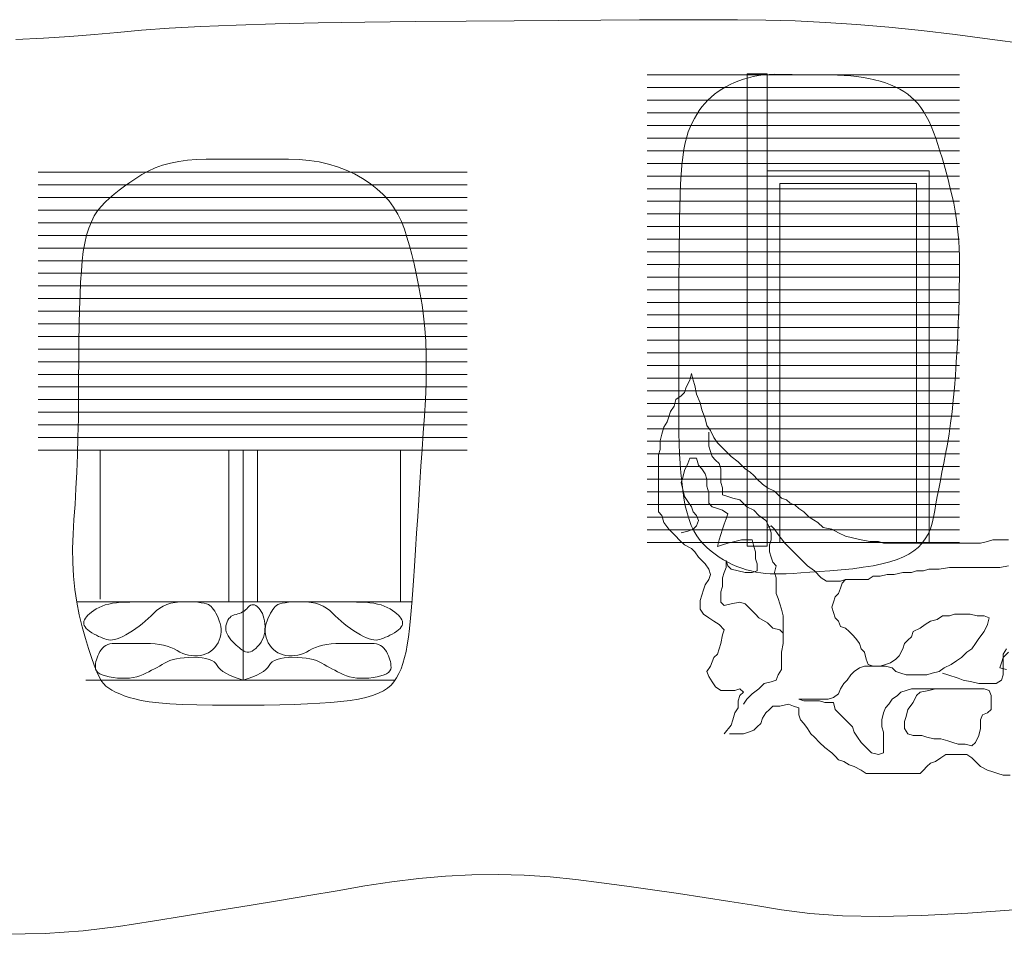
# Model space of a CAD drawing. Units: millimetres. Extents: x -95688 to 100312, y 6950 to 128292.
# Drawn here: x -57637 to -53738, y 107134 to 110754 of the extents above; entities that cross this region are included whole.
import ezdxf

# ---------------------------------------------------------------- set-up
doc = ezdxf.new("R2010")
doc.units = ezdxf.units.MM
doc.header["$LTSCALE"] = 1016
doc.layers.add('0.03 Line Weight', color=7, linetype='Continuous', lineweight=5)

# ---------------------------------------------------------------- blocks, each defined once
blk = doc.blocks.new('*U14')
at = {"layer": '0.03 Line Weight', "color": 7, "linetype": 'Continuous', "lineweight": 5}
for p, q in [((-75515.543, 55835), (-76751.949, 55835)), ((-75515.543, 55785), (-76751.949, 55785)), ((-75515.543, 55735), (-76751.949, 55735)), ((-75515.543, 55685), (-76751.949, 55685)), ((-75515.543, 55635), (-76751.949, 55635)), ((-75515.543, 55585), (-76751.949, 55585)), ((-75515.543, 55535), (-76751.949, 55535)), ((-75515.543, 55485), (-76751.949, 55485)), ((-79163.876, 55450), (-77464.401, 55450)), ((-75515.543, 55435), (-76751.949, 55435)), ((-79163.876, 55400), (-77464.401, 55400)), ((-75515.543, 55385), (-76751.949, 55385)), ((-79163.876, 55350), (-77464.401, 55350)), ((-75515.543, 55335), (-76751.949, 55335)), ((-79163.876, 55300), (-77464.401, 55300)), ((-75515.543, 55285), (-76751.949, 55285)), ((-79163.876, 55250), (-77464.401, 55250)), ((-75515.543, 55235), (-76751.949, 55235)), ((-79163.876, 55200), (-77464.401, 55200)), ((-75515.543, 55185), (-76751.949, 55185)), ((-79163.876, 55150), (-77464.401, 55150)), ((-75515.543, 55135), (-76751.949, 55135)), ((-79163.876, 55100), (-77464.401, 55100)), ((-75515.543, 55085), (-76751.949, 55085)), ((-79163.876, 55050), (-77464.401, 55050)), ((-75515.543, 55035), (-76751.949, 55035)), ((-79163.876, 55000), (-77464.401, 55000)), ((-75515.543, 54985), (-76751.949, 54985)), ((-79163.876, 54950), (-77464.401, 54950)), ((-75515.543, 54935), (-76751.949, 54935)), ((-79163.876, 54900), (-77464.401, 54900)), ((-75515.543, 54885), (-76751.949, 54885)), ((-79163.876, 54850), (-77464.401, 54850)), ((-75515.543, 54835), (-76751.949, 54835)), ((-79163.876, 54800), (-77464.401, 54800)), ((-75515.543, 54785), (-76751.949, 54785)), ((-79163.876, 54750), (-77464.401, 54750)), ((-79163.876, 54700), (-77464.401, 54700)), ((-75515.543, 54735), (-76751.949, 54735)), ((-75515.543, 54685), (-76751.949, 54685)), ((-79163.876, 54650), (-77464.401, 54650)), ((-75515.543, 54635), (-76751.949, 54635)), ((-79163.876, 54600), (-77464.401, 54600)), ((-75515.543, 54585), (-76751.949, 54585)), ((-79163.876, 54550), (-77464.401, 54550)), ((-75515.543, 54535), (-76751.949, 54535)), ((-79163.876, 54500), (-77464.401, 54500)), ((-75515.543, 54485), (-76751.949, 54485)), ((-79163.876, 54450), (-77464.401, 54450)), ((-75515.543, 54435), (-76751.949, 54435)), ((-79163.876, 54400), (-77464.401, 54400)), ((-79163.876, 54350), (-77464.401, 54350)), ((-78918.398, 54350), (-78918.398, 53760)), ((-78408.555, 53750), (-78408.555, 54350)), ((-78351.904, 54350), (-78351.904, 53440)), ((-78295.257, 53750), (-78295.257, 54350)), ((-77728.767, 53750), (-77728.767, 54350)), ((-75515.543, 54385), (-76751.949, 54385)), ((-75515.543, 54335), (-76751.949, 54335)), ((-75515.543, 54285), (-76751.949, 54285)), ((-75515.543, 54235), (-76751.949, 54235)), ((-75515.543, 54185), (-76751.949, 54185)), ((-75515.543, 54135), (-76751.949, 54135)), ((-75515.543, 54085), (-76751.949, 54085)), ((-75515.543, 54035), (-76751.949, 54035)), ((-75515.543, 53985), (-76751.949, 53985)), ((-79010.926, 53750), (-77681.557, 53750)), ((-78975.047, 53440), (-77750.469, 53440))]:
    blk.add_line(p, q, dxfattribs=at)
for points in [[(-79252.5, 55975.46), (-79142.032, 55980.971), (-79038.125, 55987.505), (-78940.782, 55995.061), (-78850, 56003.64), (-78755, 56012.269), (-78645, 56019.979), (-78520, 56026.769), (-78380, 56032.639), (-78225, 56037.587), (-78055, 56041.617), (-77870, 56044.726), (-77670, 56046.916), (-77468.516, 56048.536), (-77279.063, 56049.941), (-77101.641, 56051.129), (-76936.25, 56052.103), (-76782.891, 56052.859), (-76641.563, 56053.4), (-76512.266, 56053.724), (-76395, 56053.833), (-76282.032, 56052.631), (-76165.625, 56049.025), (-76045.782, 56043.015), (-75922.5, 56034.603), (-75795.782, 56023.786), (-75665.625, 56010.566), (-75532.032, 55994.942), (-75395, 55976.916), (-75253.594, 55958.888)], [(-76446.74, 53227.448), (-76419.31, 53261.736), (-76412.453, 53282.308), (-76405.595, 53309.738), (-76391.88, 53330.31), (-76391.88, 53357.74), (-76385.023, 53378.312), (-76371.308, 53392.027), (-76385.023, 53405.742), (-76405.595, 53398.884), (-76433.025, 53398.884), (-76460.455, 53398.884), (-76481.027, 53412.599), (-76494.742, 53433.172), (-76508.457, 53453.744), (-76515.314, 53474.316), (-76501.599, 53494.889), (-76487.884, 53529.176), (-76474.17, 53542.891), (-76460.455, 53584.035), (-76453.597, 53618.322), (-76446.74, 53638.895), (-76467.312, 53659.467), (-76487.884, 53673.182), (-76508.457, 53686.897), (-76529.029, 53700.612), (-76542.744, 53721.184), (-76542.744, 53755.471), (-76535.887, 53776.044), (-76529.029, 53796.616), (-76522.172, 53817.188), (-76508.457, 53837.761), (-76501.599, 53858.333), (-76508.457, 53878.905), (-76522.172, 53899.477), (-76535.887, 53913.192), (-76549.601, 53926.907), (-76563.316, 53947.48), (-76577.031, 53961.194), (-76604.461, 53974.909), (-76625.033, 53995.482), (-76638.748, 54009.197), (-76652.463, 54022.911), (-76666.178, 54036.626), (-76686.75, 54064.056), (-76693.608, 54091.486), (-76707.323, 54105.201), (-76707.323, 54139.488), (-76707.323, 54173.775), (-76707.323, 54201.205), (-76707.323, 54235.492), (-76707.323, 54276.637), (-76707.323, 54304.066), (-76707.323, 54331.496), (-76700.465, 54352.069), (-76700.465, 54386.356), (-76693.608, 54413.785), (-76686.75, 54441.215), (-76673.035, 54461.788), (-76666.178, 54482.36), (-76659.32, 54502.932), (-76645.606, 54523.505), (-76638.748, 54550.934), (-76618.176, 54564.649), (-76604.461, 54578.364), (-76597.603, 54598.936), (-76583.889, 54626.366), (-76577.031, 54653.796), (-76570.174, 54626.366), (-76563.316, 54605.794), (-76556.459, 54571.507), (-76542.744, 54537.219), (-76535.887, 54509.79), (-76522.172, 54475.502), (-76515.314, 54448.073), (-76501.599, 54427.5), (-76487.884, 54400.071), (-76474.17, 54379.498), (-76460.455, 54365.783), (-76439.882, 54345.211), (-76419.31, 54324.639), (-76391.88, 54304.066), (-76378.165, 54290.352), (-76364.451, 54276.637), (-76343.878, 54262.922), (-76330.163, 54249.207), (-76316.448, 54235.492), (-76295.876, 54214.92), (-76275.304, 54201.205), (-76247.874, 54187.49), (-76234.159, 54173.775), (-76220.444, 54160.06), (-76199.872, 54153.203), (-76186.157, 54139.488), (-76165.585, 54132.63), (-76151.87, 54118.916), (-76131.298, 54105.201), (-76110.725, 54084.628), (-76076.438, 54064.056), (-76055.866, 54043.484), (-76021.579, 54036.626), (-75994.149, 54022.911), (-75966.719, 54009.197), (-75939.289, 54002.339), (-75905.002, 53995.482), (-75870.715, 53988.624), (-75836.428, 53988.624), (-75815.855, 53981.767), (-75788.426, 53981.767), (-75760.996, 53981.767), (-75733.566, 53981.767), (-75699.279, 53981.767), (-75658.134, 53981.767), (-75616.99, 53981.767), (-75589.56, 53981.767), (-75562.13, 53981.767), (-75527.843, 53981.767), (-75500.413, 53981.767), (-75466.126, 53981.767), (-75431.839, 53981.767), (-75404.409, 53988.624), (-75383.837, 53995.482), (-75356.407, 53995.482), (-75322.12, 53995.482)], [(-75315.262, 53062.87), (-75342.692, 53062.87), (-75363.264, 53069.727), (-75383.837, 53076.585), (-75404.409, 53083.442), (-75431.839, 53097.157), (-75452.411, 53117.729), (-75466.126, 53131.444), (-75486.698, 53145.159), (-75514.128, 53145.159), (-75541.558, 53145.159), (-75568.988, 53145.159), (-75589.56, 53131.444), (-75610.132, 53117.729), (-75630.704, 53110.872), (-75644.419, 53097.157), (-75658.134, 53083.442), (-75671.849, 53069.727), (-75699.279, 53069.727), (-75733.566, 53069.727), (-75767.853, 53069.727), (-75802.14, 53069.727), (-75829.57, 53069.727), (-75857, 53069.727), (-75884.43, 53069.727), (-75905.002, 53083.442), (-75932.432, 53097.157), (-75953.004, 53104.014), (-75973.576, 53117.729), (-75994.149, 53124.587), (-76007.864, 53138.302), (-76021.579, 53152.017), (-76049.008, 53172.589), (-76069.581, 53193.161), (-76090.153, 53213.733), (-76103.868, 53227.448), (-76117.583, 53248.021), (-76131.298, 53268.593), (-76145.012, 53282.308), (-76151.87, 53302.88), (-76151.87, 53330.31), (-76172.442, 53337.167), (-76193.015, 53344.025), (-76227.302, 53337.167), (-76254.732, 53337.167), (-76268.446, 53323.453), (-76282.161, 53309.738), (-76295.876, 53289.165), (-76302.734, 53268.593), (-76316.448, 53254.878), (-76330.163, 53241.163), (-76350.736, 53234.306), (-76371.308, 53227.448), (-76398.738, 53227.448), (-76426.167, 53227.448)], [(-76371.308, 53344.025), (-76357.593, 53364.597), (-76337.021, 53385.169), (-76309.591, 53405.742), (-76289.019, 53426.314), (-76261.589, 53433.172), (-76241.017, 53440.029), (-76234.159, 53460.601), (-76220.444, 53481.174), (-76220.444, 53515.461), (-76220.444, 53549.748), (-76213.587, 53584.035), (-76213.587, 53618.322), (-76213.587, 53659.467), (-76213.587, 53693.754), (-76220.444, 53721.184), (-76227.302, 53741.756), (-76234.159, 53762.329), (-76241.017, 53782.901), (-76241.017, 53810.331), (-76241.017, 53844.618), (-76247.874, 53865.19), (-76241.017, 53892.62), (-76254.732, 53906.335), (-76261.589, 53926.907), (-76268.446, 53947.48), (-76268.446, 53974.909), (-76261.589, 53995.482), (-76261.589, 54022.911), (-76268.446, 54043.484), (-76282.161, 54070.913), (-76309.591, 54091.486), (-76330.163, 54112.058), (-76357.593, 54125.773), (-76385.023, 54153.203), (-76412.453, 54160.06), (-76433.025, 54166.918), (-76453.597, 54173.775), (-76453.597, 54201.205), (-76460.455, 54221.777), (-76460.455, 54249.207), (-76460.455, 54276.637), (-76467.312, 54297.209), (-76481.027, 54310.924), (-76494.742, 54324.639), (-76501.599, 54345.211), (-76508.457, 54365.783), (-76508.457, 54393.213), (-76508.457, 54420.643)], [(-76213.587, 53625.18), (-76227.302, 53638.895), (-76254.732, 53645.752), (-76275.304, 53666.325), (-76309.591, 53686.897), (-76323.306, 53700.612), (-76337.021, 53714.327), (-76350.736, 53728.041), (-76364.451, 53741.756), (-76385.023, 53748.614), (-76419.31, 53741.756), (-76446.74, 53734.899), (-76460.455, 53748.614), (-76460.455, 53789.758), (-76453.597, 53810.331), (-76453.597, 53844.618), (-76446.74, 53865.19), (-76439.882, 53885.763), (-76439.882, 53913.192), (-76433.025, 53892.62), (-76419.31, 53878.905), (-76391.88, 53872.048), (-76364.451, 53865.19), (-76337.021, 53865.19), (-76316.448, 53872.048), (-76316.448, 53899.477), (-76323.306, 53920.05), (-76323.306, 53947.48), (-76330.163, 53968.052), (-76337.021, 53995.482), (-76378.165, 53995.482), (-76405.595, 53988.624), (-76433.025, 53981.767), (-76453.597, 53974.909), (-76474.17, 53968.052), (-76467.312, 53995.482), (-76460.455, 54016.054), (-76453.597, 54036.626), (-76446.74, 54057.199), (-76439.882, 54077.771), (-76433.025, 54098.343), (-76453.597, 54112.058), (-76474.17, 54118.916), (-76494.742, 54125.773), (-76508.457, 54139.488), (-76508.457, 54180.633), (-76515.314, 54208.062), (-76515.314, 54235.492), (-76522.172, 54256.064), (-76535.887, 54276.637), (-76549.601, 54290.352), (-76556.459, 54317.781), (-76583.889, 54317.781), (-76590.746, 54297.209), (-76604.461, 54269.779), (-76611.318, 54242.349), (-76618.176, 54221.777), (-76611.318, 54194.347), (-76604.461, 54166.918), (-76590.746, 54146.345), (-76577.031, 54125.773), (-76570.174, 54105.201), (-76556.459, 54091.486), (-76549.601, 54070.913), (-76556.459, 54050.341), (-76570.174, 54036.626), (-76590.746, 54029.769), (-76618.176, 54022.911)], [(-76275.304, 54043.484), (-76261.589, 54050.341), (-76247.874, 54036.626), (-76234.159, 54016.054), (-76206.729, 53981.767), (-76179.3, 53954.337), (-76145.012, 53920.05), (-76117.583, 53892.62), (-76090.153, 53872.048), (-76062.723, 53844.618), (-76042.151, 53830.903), (-76014.721, 53830.903), (-75987.291, 53830.903), (-75966.719, 53837.761), (-75932.432, 53837.761), (-75905.002, 53837.761), (-75877.572, 53837.761), (-75857, 53851.475), (-75829.57, 53851.475), (-75802.14, 53858.333), (-75774.711, 53858.333), (-75740.424, 53865.19), (-75706.136, 53865.19), (-75685.564, 53872.048), (-75658.134, 53872.048), (-75637.562, 53878.905), (-75596.417, 53878.905), (-75555.273, 53885.763), (-75520.985, 53885.763), (-75493.556, 53885.763), (-75466.126, 53885.763), (-75431.839, 53885.763), (-75390.694, 53885.763), (-75356.407, 53885.763), (-75322.12, 53892.62)], [(-75582.702, 53467.459), (-75562.13, 53460.601), (-75520.985, 53446.886), (-75500.413, 53440.029), (-75466.126, 53433.172), (-75438.696, 53426.314), (-75404.409, 53426.314), (-75370.122, 53426.314), (-75349.549, 53440.029), (-75342.692, 53460.601), (-75342.692, 53488.031), (-75342.692, 53515.461), (-75342.692, 53542.891), (-75328.977, 53563.463)], [(-75322.12, 53549.748), (-75342.692, 53529.176), (-75349.549, 53508.603), (-75356.407, 53488.031), (-75328.977, 53481.174)], [(-75966.719, 53837.761), (-75980.434, 53824.046), (-75987.291, 53803.473), (-75994.149, 53782.901), (-76007.864, 53769.186), (-76014.721, 53748.614), (-76021.579, 53728.041), (-76014.721, 53707.469), (-76007.864, 53686.897), (-75994.149, 53673.182), (-75987.291, 53652.61), (-75966.719, 53645.752), (-75953.004, 53632.037), (-75939.289, 53618.322), (-75925.574, 53604.608), (-75911.86, 53584.035), (-75905.002, 53563.463), (-75891.287, 53549.748), (-75884.43, 53522.318), (-75877.572, 53501.746), (-75857, 53494.889), (-75829.57, 53494.889), (-75808.998, 53501.746), (-75788.426, 53508.603), (-75767.853, 53522.318), (-75754.138, 53536.033), (-75740.424, 53563.463), (-75733.566, 53584.035), (-75719.851, 53597.75), (-75706.136, 53611.465), (-75699.279, 53632.037), (-75671.849, 53645.752), (-75651.277, 53659.467), (-75630.704, 53673.182), (-75603.275, 53680.039), (-75582.702, 53693.754), (-75555.273, 53693.754), (-75534.7, 53700.612), (-75507.271, 53700.612), (-75472.983, 53700.612), (-75445.554, 53693.754), (-75418.124, 53693.754), (-75397.552, 53686.897), (-75404.409, 53659.467), (-75418.124, 53632.037), (-75438.696, 53604.608), (-75452.411, 53584.035), (-75466.126, 53563.463), (-75486.698, 53549.748), (-75507.271, 53529.176), (-75527.843, 53515.461), (-75548.415, 53501.746), (-75575.845, 53488.031), (-75596.417, 53474.316), (-75623.847, 53467.459), (-75644.419, 53460.601), (-75671.849, 53460.601), (-75699.279, 53460.601), (-75726.709, 53460.601), (-75747.281, 53467.459), (-75767.853, 53474.316), (-75781.568, 53488.031), (-75808.998, 53494.889), (-75836.428, 53494.889), (-75863.857, 53494.889), (-75891.287, 53494.889), (-75911.86, 53488.031), (-75932.432, 53474.316), (-75946.147, 53460.601), (-75959.862, 53440.029), (-75973.576, 53426.314), (-75987.291, 53405.742), (-75994.149, 53385.169), (-76014.721, 53371.455), (-76035.293, 53364.597), (-76062.723, 53364.597), (-76097.01, 53364.597), (-76124.44, 53364.597), (-76151.87, 53364.597), (-76131.298, 53357.74), (-76103.868, 53357.74), (-76069.581, 53357.74), (-76049.008, 53350.882), (-76014.721, 53350.882), (-76007.864, 53323.453), (-75994.149, 53309.738), (-75980.434, 53296.023), (-75966.719, 53282.308), (-75953.004, 53268.593), (-75939.289, 53254.878), (-75932.432, 53234.306), (-75918.717, 53213.733), (-75905.002, 53193.161), (-75891.287, 53179.446), (-75877.572, 53165.731), (-75863.857, 53152.017), (-75836.428, 53145.159), (-75815.855, 53152.017), (-75815.855, 53179.446), (-75815.855, 53206.876), (-75815.855, 53234.306), (-75822.713, 53254.878), (-75822.713, 53282.308), (-75815.855, 53309.738), (-75808.998, 53330.31), (-75795.283, 53344.025), (-75781.568, 53364.597), (-75760.996, 53378.312), (-75747.281, 53392.027), (-75726.709, 53398.884), (-75706.136, 53405.742), (-75664.992, 53405.742), (-75637.562, 53405.742), (-75610.132, 53405.742), (-75637.562, 53398.884), (-75671.849, 53392.027), (-75685.564, 53378.312), (-75699.279, 53350.882), (-75719.851, 53323.453), (-75726.709, 53296.023), (-75733.566, 53275.45), (-75733.566, 53248.021), (-75719.851, 53227.448), (-75699.279, 53220.591), (-75664.992, 53220.591), (-75644.419, 53213.733), (-75616.99, 53206.876), (-75589.56, 53206.876), (-75562.13, 53200.019), (-75541.558, 53193.161), (-75520.985, 53186.304), (-75493.556, 53186.304), (-75466.126, 53179.446), (-75452.411, 53193.161), (-75438.696, 53220.591), (-75431.839, 53248.021), (-75431.839, 53282.308), (-75424.981, 53302.88), (-75404.409, 53309.738), (-75390.694, 53323.453), (-75390.694, 53350.882), (-75390.694, 53378.312), (-75397.552, 53398.884), (-75418.124, 53405.742), (-75459.268, 53405.742), (-75493.556, 53405.742), (-75527.843, 53405.742), (-75562.13, 53405.742), (-75596.417, 53405.742), (-75623.847, 53405.742)], [(-78351.904, 53440), (-78372.098, 53446.367), (-78390.189, 53452.968), (-78406.178, 53459.804), (-78420.065, 53466.875), (-78431.851, 53474.179), (-78441.534, 53481.718), (-78449.116, 53489.491), (-78454.595, 53497.5), (-78459.946, 53505.116), (-78467.14, 53511.718), (-78476.177, 53517.304), (-78487.057, 53521.875), (-78499.781, 53525.429), (-78514.348, 53527.968), (-78530.758, 53529.492), (-78549.011, 53530), (-78567.578, 53529.639), (-78584.928, 53528.556), (-78601.061, 53526.751), (-78615.977, 53524.226), (-78629.677, 53520.978), (-78642.16, 53517.009), (-78653.427, 53512.318), (-78663.476, 53506.906), (-78673.066, 53501.15), (-78682.95, 53495.433), (-78693.129, 53489.752), (-78703.602, 53484.109), (-78714.372, 53478.502), (-78725.436, 53472.933), (-78736.795, 53467.4), (-78748.449, 53461.906), (-78760.62, 53456.927), (-78773.529, 53452.946), (-78787.175, 53449.962), (-78801.558, 53447.976), (-78816.68, 53446.986), (-78832.539, 53446.994), (-78849.136, 53447.998), (-78866.469, 53450), (-78883.066, 53452.812), (-78897.45, 53456.25), (-78909.621, 53460.312), (-78919.578, 53465), (-78927.323, 53470.312), (-78932.855, 53476.25), (-78936.174, 53482.812), (-78937.28, 53490), (-78937.004, 53497.539), (-78936.173, 53505.156), (-78934.79, 53512.851), (-78932.851, 53520.625), (-78930.36, 53528.476), (-78927.315, 53536.406), (-78923.717, 53544.413), (-78919.564, 53552.5), (-78914.761, 53560.116), (-78909.208, 53566.718), (-78902.906, 53572.304), (-78895.853, 53576.875), (-78888.053, 53580.429), (-78879.502, 53582.968), (-78870.202, 53584.492), (-78860.151, 53585), (-78849.131, 53585), (-78836.918, 53585), (-78823.514, 53585), (-78808.916, 53585), (-78793.127, 53585), (-78776.145, 53585), (-78757.971, 53585), (-78738.605, 53585), (-78719.184, 53584.567), (-78700.842, 53583.269), (-78683.58, 53581.105), (-78667.398, 53578.076), (-78652.298, 53574.181), (-78638.276, 53569.421), (-78625.335, 53563.795), (-78613.473, 53557.305), (-78602.129, 53550.934), (-78590.738, 53545.669), (-78579.301, 53541.51), (-78567.817, 53538.458), (-78556.287, 53536.51), (-78544.71, 53535.669), (-78533.087, 53535.934), (-78521.417, 53537.305), (-78510.094, 53539.771), (-78499.507, 53543.327), (-78489.658, 53547.969), (-78480.547, 53553.701), (-78472.174, 53560.519), (-78464.538, 53568.425), (-78457.639, 53577.418), (-78451.478, 53587.5), (-78446.332, 53598.163), (-78442.474, 53608.906), (-78439.906, 53619.726), (-78438.627, 53630.625), (-78438.638, 53641.601), (-78439.938, 53652.656), (-78442.528, 53663.789), (-78446.407, 53675), (-78450.949, 53685.781), (-78455.527, 53695.625), (-78460.14, 53704.531), (-78464.788, 53712.5), (-78469.472, 53719.531), (-78474.192, 53725.625), (-78478.947, 53730.781), (-78483.737, 53735), (-78489.5, 53738.515), (-78497.168, 53741.562), (-78506.744, 53744.14), (-78518.226, 53746.25), (-78531.616, 53747.89), (-78546.911, 53749.062), (-78564.114, 53749.765), (-78583.223, 53750), (-78602.697, 53749.296), (-78620.989, 53747.187), (-78638.102, 53743.671), (-78654.034, 53738.75), (-78668.787, 53732.421), (-78682.359, 53724.687), (-78694.751, 53715.546), (-78705.963, 53705), (-78716.774, 53693.932), (-78727.96, 53683.228), (-78739.523, 53672.888), (-78751.461, 53662.914), (-78763.777, 53653.303), (-78776.468, 53644.057), (-78789.536, 53635.175), (-78802.98, 53626.658), (-78816.2, 53618.934), (-78828.593, 53612.435), (-78840.159, 53607.161), (-78850.898, 53603.112), (-78860.812, 53600.286), (-78869.899, 53598.685), (-78878.16, 53598.309), (-78885.593, 53599.158), (-78892.765, 53600.878), (-78900.236, 53603.119), (-78908.008, 53605.881), (-78916.08, 53609.164), (-78924.454, 53612.967), (-78933.126, 53617.291), (-78942.1, 53622.135), (-78951.372, 53627.5), (-78960.103, 53633.129), (-78967.445, 53638.768), (-78973.401, 53644.415), (-78977.969, 53650.073), (-78981.151, 53655.738), (-78982.944, 53661.414), (-78983.351, 53667.098), (-78982.37, 53672.793), (-78980.144, 53678.536), (-78976.812, 53684.371), (-78972.376, 53690.297), (-78966.834, 53696.315), (-78960.188, 53702.423), (-78952.436, 53708.623), (-78943.579, 53714.913), (-78933.616, 53721.296), (-78922.641, 53727.344), (-78910.744, 53732.637), (-78897.925, 53737.173), (-78884.184, 53740.953), (-78869.523, 53743.975), (-78853.938, 53746.241), (-78837.433, 53747.75), (-78820.004, 53748.503), (-78801.243, 53748.853), (-78780.734, 53749.157), (-78758.478, 53749.414), (-78734.474, 53749.625), (-78708.724, 53749.788), (-78681.226, 53749.906), (-78651.982, 53749.976), (-78620.99, 53750)], [(-78351.904, 53440), (-78331.713, 53446.367), (-78313.622, 53452.968), (-78297.633, 53459.804), (-78283.746, 53466.875), (-78271.961, 53474.179), (-78262.278, 53481.718), (-78254.697, 53489.491), (-78249.216, 53497.5), (-78243.866, 53505.116), (-78236.672, 53511.718), (-78227.636, 53517.304), (-78216.755, 53521.875), (-78204.032, 53525.429), (-78189.465, 53527.968), (-78173.055, 53529.492), (-78154.801, 53530), (-78136.235, 53529.639), (-78118.885, 53528.556), (-78102.752, 53526.751), (-78087.835, 53524.226), (-78074.136, 53520.978), (-78061.653, 53517.009), (-78050.387, 53512.318), (-78040.336, 53506.906), (-78030.748, 53501.15), (-78020.864, 53495.433), (-78010.685, 53489.752), (-78000.21, 53484.109), (-77989.441, 53478.502), (-77978.376, 53472.933), (-77967.017, 53467.4), (-77955.362, 53461.906), (-77943.192, 53456.927), (-77930.283, 53452.946), (-77916.638, 53449.962), (-77902.254, 53447.976), (-77887.133, 53446.986), (-77871.274, 53446.994), (-77854.678, 53447.998), (-77837.343, 53450), (-77820.747, 53452.812), (-77806.363, 53456.25), (-77794.193, 53460.312), (-77784.234, 53465), (-77776.49, 53470.312), (-77770.957, 53476.25), (-77767.638, 53482.812), (-77766.531, 53490), (-77766.808, 53497.539), (-77767.639, 53505.156), (-77769.023, 53512.851), (-77770.96, 53520.625), (-77773.452, 53528.476), (-77776.497, 53536.406), (-77780.096, 53544.413), (-77784.247, 53552.5), (-77789.051, 53560.116), (-77794.604, 53566.718), (-77800.907, 53572.304), (-77807.958, 53576.875), (-77815.76, 53580.429), (-77824.311, 53582.968), (-77833.611, 53584.492), (-77843.66, 53585), (-77854.682, 53585), (-77866.894, 53585), (-77880.3, 53585), (-77894.896, 53585), (-77910.686, 53585), (-77927.668, 53585), (-77945.842, 53585), (-77965.207, 53585), (-77984.63, 53584.567), (-78002.972, 53583.269), (-78020.234, 53581.105), (-78036.415, 53578.076), (-78051.517, 53574.181), (-78065.537, 53569.421), (-78078.478, 53563.795), (-78090.338, 53557.305), (-78101.683, 53550.934), (-78113.073, 53545.669), (-78124.51, 53541.51), (-78135.993, 53538.458), (-78147.524, 53536.51), (-78159.1, 53535.669), (-78170.724, 53535.934), (-78182.393, 53537.305), (-78193.718, 53539.771), (-78204.304, 53543.327), (-78214.153, 53547.969), (-78223.264, 53553.701), (-78231.639, 53560.519), (-78239.274, 53568.425), (-78246.173, 53577.418), (-78252.333, 53587.5), (-78257.481, 53598.163), (-78261.338, 53608.906), (-78263.907, 53619.726), (-78265.185, 53630.625), (-78265.175, 53641.601), (-78263.874, 53652.656), (-78261.284, 53663.789), (-78257.404, 53675), (-78252.863, 53685.781), (-78248.285, 53695.625), (-78243.673, 53704.531), (-78239.024, 53712.5), (-78234.341, 53719.531), (-78229.621, 53725.625), (-78224.866, 53730.781), (-78220.074, 53735), (-78214.313, 53738.515), (-78206.644, 53741.562), (-78197.069, 53744.14), (-78185.586, 53746.25), (-78172.197, 53747.89), (-78156.901, 53749.062), (-78139.698, 53749.765), (-78120.588, 53750), (-78101.116, 53749.296), (-78082.823, 53747.187), (-78065.711, 53743.671), (-78049.778, 53738.75), (-78035.026, 53732.421), (-78021.454, 53724.687), (-78009.062, 53715.546), (-77997.849, 53705), (-77987.04, 53693.932), (-77975.854, 53683.228), (-77964.292, 53672.888), (-77952.352, 53662.914), (-77940.038, 53653.303), (-77927.346, 53644.057), (-77914.278, 53635.175), (-77900.833, 53626.658), (-77887.615, 53618.934), (-77875.222, 53612.435), (-77863.656, 53607.161), (-77852.915, 53603.112), (-77843.002, 53600.286), (-77833.914, 53598.685), (-77825.654, 53598.309), (-77818.219, 53599.158), (-77811.049, 53600.878), (-77803.577, 53603.119), (-77795.805, 53605.881), (-77787.732, 53609.164), (-77779.36, 53612.967), (-77770.687, 53617.291), (-77761.714, 53622.135), (-77752.44, 53627.5), (-77743.711, 53633.129), (-77736.368, 53638.768), (-77730.413, 53644.415), (-77725.844, 53650.073), (-77722.663, 53655.738), (-77720.869, 53661.414), (-77720.463, 53667.098), (-77721.443, 53672.793), (-77723.671, 53678.536), (-77727.003, 53684.371), (-77731.44, 53690.297), (-77736.981, 53696.315), (-77743.628, 53702.423), (-77751.379, 53708.623), (-77760.236, 53714.913), (-77770.197, 53721.296), (-77781.173, 53727.344), (-77793.07, 53732.637), (-77805.889, 53737.173), (-77819.629, 53740.953), (-77834.292, 53743.975), (-77849.875, 53746.241), (-77866.381, 53747.75), (-77883.808, 53748.503), (-77902.571, 53748.853), (-77923.08, 53749.157), (-77945.336, 53749.414), (-77969.339, 53749.625), (-77995.09, 53749.788), (-78022.587, 53749.906), (-78051.832, 53749.976), (-78082.823, 53750)], [(-79294.532, 52433.593), (-79135.625, 52436.875), (-78985.782, 52447.343), (-78845, 52465), (-78710.547, 52486.093), (-78579.688, 52506.875), (-78452.423, 52527.343), (-78328.75, 52547.5), (-78208.673, 52567.343), (-78092.188, 52586.875), (-77979.297, 52606.093), (-77870, 52625), (-77762.891, 52641.796), (-77656.563, 52654.687), (-77551.016, 52663.671), (-77446.25, 52668.75), (-77342.266, 52669.921), (-77239.063, 52667.187), (-77136.641, 52660.546), (-77035, 52650), (-76933.672, 52637.187), (-76832.188, 52623.75), (-76730.548, 52609.687), (-76628.75, 52595), (-76526.798, 52579.687), (-76424.688, 52563.75), (-76322.422, 52547.187), (-76220, 52530), (-76108.516, 52515.468), (-75979.063, 52506.875), (-75831.641, 52504.218), (-75666.25, 52507.5), (-75482.891, 52516.718), (-75281.563, 52531.875)]]:
    blk.add_lwpolyline(points, dxfattribs=at)
for points in [[(-76396.545, 53890), (-76415.044, 53897.929), (-76432.994, 53906.718), (-76450.397, 53916.366), (-76467.251, 53926.875), (-76483.559, 53938.241), (-76499.319, 53950.468), (-76514.532, 53963.554), (-76529.196, 53977.5), (-76543.002, 53992.929), (-76555.633, 54010.468), (-76567.092, 54030.116), (-76577.376, 54051.875), (-76586.489, 54075.741), (-76594.427, 54101.718), (-76601.193, 54129.804), (-76606.784, 54160), (-76611.478, 54192.031), (-76615.545, 54225.625), (-76618.987, 54260.781), (-76621.802, 54297.5), (-76623.993, 54335.781), (-76625.556, 54375.625), (-76626.495, 54417.031), (-76626.807, 54460), (-76626.807, 54505.312), (-76626.807, 54553.75), (-76626.807, 54605.312), (-76626.807, 54660), (-76626.807, 54717.812), (-76626.807, 54778.75), (-76626.807, 54842.812), (-76626.807, 54910), (-76626.729, 54977.187), (-76626.495, 55041.25), (-76626.104, 55102.187), (-76625.556, 55160), (-76624.853, 55214.687), (-76623.993, 55266.25), (-76622.976, 55314.687), (-76621.802, 55360), (-76620.2, 55402.187), (-76617.892, 55441.25), (-76614.881, 55477.187), (-76611.165, 55510), (-76606.747, 55539.687), (-76601.623, 55566.25), (-76595.796, 55589.687), (-76589.264, 55610), (-76582.03, 55628.359), (-76574.091, 55645.937), (-76565.449, 55662.734), (-76556.101, 55678.75), (-76546.051, 55693.984), (-76535.297, 55708.437), (-76523.839, 55722.109), (-76511.675, 55735), (-76498.81, 55747.148), (-76485.24, 55758.593), (-76470.966, 55769.335), (-76455.988, 55779.375), (-76440.307, 55788.71), (-76423.921, 55797.343), (-76406.831, 55805.273), (-76389.037, 55812.5), (-76370.599, 55818.906), (-76351.573, 55824.375), (-76331.961, 55828.906), (-76311.762, 55832.5), (-76290.977, 55835.156), (-76269.605, 55836.875), (-76247.647, 55837.656), (-76225.101, 55837.5), (-76201.99, 55836.913), (-76178.33, 55836.406), (-76154.123, 55835.976), (-76129.367, 55835.625), (-76104.066, 55835.351), (-76078.216, 55835.156), (-76051.819, 55835.039), (-76024.873, 55835), (-75998.007, 55834.609), (-75971.844, 55833.437), (-75946.384, 55831.484), (-75921.628, 55828.75), (-75897.576, 55825.234), (-75874.227, 55820.937), (-75851.582, 55815.859), (-75829.64, 55810), (-75808.618, 55803.359), (-75788.729, 55795.937), (-75769.976, 55787.734), (-75752.356, 55778.75), (-75735.872, 55768.984), (-75720.521, 55758.437), (-75706.306, 55747.109), (-75693.223, 55735), (-75680.964, 55721.718), (-75669.213, 55706.875), (-75657.971, 55690.468), (-75647.237, 55672.5), (-75637.013, 55652.968), (-75627.296, 55631.875), (-75618.089, 55609.218), (-75609.389, 55585), (-75601.004, 55559.609), (-75592.735, 55533.437), (-75584.584, 55506.484), (-75576.548, 55478.75), (-75568.631, 55450.234), (-75560.83, 55420.937), (-75553.146, 55390.859), (-75545.578, 55360), (-75538.54, 55328.203), (-75532.439, 55295.312), (-75527.277, 55261.327), (-75523.052, 55226.25), (-75519.768, 55190.077), (-75517.421, 55152.812), (-75516.013, 55114.453), (-75515.543, 55075), (-75515.739, 55034.14), (-75516.326, 54991.562), (-75517.304, 54947.265), (-75518.672, 54901.25), (-75520.433, 54853.515), (-75522.584, 54804.062), (-75525.126, 54752.89), (-75528.058, 54700), (-75531.461, 54647.265), (-75535.411, 54596.562), (-75539.908, 54547.89), (-75544.952, 54501.25), (-75550.545, 54456.64), (-75556.685, 54414.062), (-75563.372, 54373.515), (-75570.606, 54335), (-75577.92, 54298.281), (-75584.842, 54263.125), (-75591.373, 54229.531), (-75597.512, 54197.5), (-75603.261, 54167.031), (-75608.618, 54138.125), (-75613.585, 54110.781), (-75618.16, 54085), (-75623.518, 54060.84), (-75630.831, 54038.363), (-75640.1, 54017.566), (-75651.323, 53998.453), (-75664.503, 53981.02), (-75679.637, 53965.269), (-75696.727, 53951.199), (-75715.772, 53938.812), (-75737.477, 53927.731), (-75762.545, 53917.585), (-75790.976, 53908.372), (-75822.769, 53900.093), (-75857.927, 53892.746), (-75896.447, 53886.335), (-75938.33, 53880.856), (-75983.576, 53876.312), (-76028.745, 53872.488), (-76070.393, 53869.175), (-76108.523, 53866.371), (-76143.132, 53864.078), (-76174.223, 53862.293), (-76201.793, 53861.019), (-76225.844, 53860.254), (-76246.374, 53860), (-76265.146, 53860.468), (-76283.918, 53861.875), (-76302.69, 53864.218), (-76321.46, 53867.5), (-76340.232, 53871.718), (-76359.003, 53876.875), (-76377.775, 53882.968), (-76396.545, 53890)], [(-76356.499, 55840), (-76276.408, 55840), (-76276.408, 53970), (-76356.499, 53970)], [(-79022.111, 54075), (-79017.72, 54135.078), (-79013.913, 54197.812), (-79010.692, 54263.202), (-79008.056, 54331.25), (-79006.007, 54401.952), (-79004.542, 54475.312), (-79003.663, 54551.328), (-79003.37, 54630), (-79003.149, 54707.343), (-79002.485, 54779.375), (-79001.379, 54846.093), (-78999.83, 54907.5), (-78997.839, 54963.593), (-78995.405, 55014.375), (-78992.529, 55059.843), (-78989.209, 55100), (-78984.932, 55136.171), (-78979.178, 55169.687), (-78971.95, 55200.546), (-78963.245, 55228.75), (-78953.067, 55254.296), (-78941.412, 55277.187), (-78928.283, 55297.421), (-78913.677, 55315), (-78897.745, 55331.181), (-78880.632, 55347.226), (-78862.339, 55363.133), (-78842.865, 55378.905), (-78822.212, 55394.539), (-78800.378, 55410.037), (-78777.364, 55425.397), (-78753.169, 55440.622), (-78727.5, 55454.829), (-78700.061, 55467.143), (-78670.852, 55477.562), (-78639.871, 55486.088), (-78607.121, 55492.718), (-78572.6, 55497.455), (-78536.309, 55500.296), (-78498.248, 55501.244), (-78459.081, 55501.244), (-78419.471, 55501.244), (-78379.419, 55501.244), (-78338.923, 55501.244), (-78297.986, 55501.244), (-78256.606, 55501.244), (-78214.783, 55501.244), (-78172.517, 55501.244), (-78130.754, 55500.062), (-78090.437, 55496.517), (-78051.566, 55490.609), (-78014.141, 55482.338), (-77978.163, 55471.703), (-77943.63, 55458.706), (-77910.544, 55443.345), (-77878.903, 55425.622), (-77849.27, 55405.944), (-77822.202, 55384.724), (-77797.7, 55361.961), (-77775.763, 55337.655), (-77756.393, 55311.805), (-77739.588, 55284.413), (-77725.349, 55255.478), (-77713.676, 55225), (-77703.493, 55192.968), (-77693.724, 55159.375), (-77684.368, 55124.218), (-77675.425, 55087.5), (-77666.897, 55049.218), (-77658.782, 55009.375), (-77651.08, 54967.968), (-77643.791, 54925), (-77637.448, 54879.843), (-77632.58, 54831.875), (-77629.187, 54781.093), (-77627.269, 54727.5), (-77626.827, 54671.093), (-77627.859, 54611.875), (-77630.367, 54549.843), (-77634.35, 54485), (-77639.023, 54418.75), (-77643.596, 54352.5), (-77648.073, 54286.25), (-77652.45, 54220), (-77656.731, 54153.75), (-77660.912, 54087.5), (-77664.996, 54021.25), (-77668.981, 53955), (-77672.943, 53891.171), (-77676.952, 53832.187), (-77681.01, 53778.046), (-77685.116, 53728.75), (-77689.272, 53684.296), (-77693.475, 53644.687), (-77697.727, 53609.921), (-77702.026, 53580), (-77706.819, 53553.437), (-77712.545, 53528.75), (-77719.206, 53505.937), (-77726.801, 53485), (-77735.332, 53465.937), (-77744.797, 53448.75), (-77755.197, 53433.437), (-77766.531, 53420), (-77779.956, 53408.046), (-77796.627, 53397.187), (-77816.543, 53387.421), (-77839.704, 53378.75), (-77866.111, 53371.171), (-77895.763, 53364.687), (-77928.661, 53359.296), (-77964.804, 53355), (-78004.71, 53351.484), (-78048.893, 53348.437), (-78097.355, 53345.859), (-78150.094, 53343.75), (-78207.113, 53342.109), (-78268.409, 53340.937), (-78333.984, 53340.234), (-78403.835, 53340), (-78472.729, 53340.39), (-78535.427, 53341.562), (-78591.929, 53343.515), (-78642.234, 53346.25), (-78686.344, 53349.765), (-78724.258, 53354.062), (-78755.976, 53359.14), (-78781.496, 53365), (-78803.035, 53371.406), (-78822.803, 53378.125), (-78840.801, 53385.156), (-78857.028, 53392.5), (-78871.485, 53400.156), (-78884.172, 53408.125), (-78895.089, 53416.406), (-78904.235, 53425), (-78912.79, 53436.171), (-78921.93, 53452.187), (-78931.655, 53473.046), (-78941.966, 53498.75), (-78952.863, 53529.296), (-78964.345, 53564.687), (-78976.413, 53604.921), (-78989.066, 53650), (-79000.912, 53698.203), (-79010.552, 53747.812), (-79017.988, 53798.827), (-79023.22, 53851.25), (-79026.25, 53905.077), (-79027.074, 53960.312), (-79025.695, 54016.953), (-79022.111, 54075)], [(-76276.408, 55455), (-75635.68, 55455), (-75635.68, 53985), (-76276.408, 53985)], [(-76226.35, 55405), (-75685.736, 55405), (-75685.736, 53985), (-76226.35, 53985)], [(-78418.433, 53662.5), (-78415.676, 53670.195), (-78412.342, 53677.031), (-78408.432, 53683.007), (-78403.944, 53688.125), (-78398.881, 53692.382), (-78393.241, 53695.781), (-78387.024, 53698.32), (-78380.23, 53700), (-78373.297, 53701.523), (-78366.658, 53703.593), (-78360.314, 53706.21), (-78354.265, 53709.375), (-78348.512, 53713.085), (-78343.054, 53717.343), (-78337.891, 53722.148), (-78333.022, 53727.5), (-78328.229, 53732.382), (-78323.287, 53735.781), (-78318.198, 53737.695), (-78312.96, 53738.125), (-78307.576, 53737.069), (-78302.043, 53734.531), (-78296.364, 53730.507), (-78290.536, 53725), (-78284.981, 53718.398), (-78280.116, 53711.093), (-78275.943, 53703.085), (-78272.459, 53694.375), (-78269.668, 53684.96), (-78267.566, 53674.843), (-78266.156, 53664.023), (-78265.436, 53652.5), (-78265.565, 53640.859), (-78266.7, 53629.687), (-78268.841, 53618.984), (-78271.986, 53608.75), (-78276.139, 53598.984), (-78281.296, 53589.687), (-78287.459, 53580.859), (-78294.627, 53572.5), (-78302.184, 53565.105), (-78309.51, 53559.172), (-78316.607, 53554.699), (-78323.472, 53551.689), (-78330.109, 53550.139), (-78336.514, 53550.051), (-78342.69, 53551.423), (-78348.635, 53554.258), (-78354.542, 53558.079), (-78360.6, 53562.417), (-78366.81, 53567.269), (-78373.171, 53572.637), (-78379.685, 53578.519), (-78386.35, 53584.917), (-78393.166, 53591.829), (-78400.134, 53599.258), (-78406.585, 53606.97), (-78411.845, 53614.738), (-78415.917, 53622.561), (-78418.798, 53630.439), (-78420.491, 53638.371), (-78420.994, 53646.359), (-78420.309, 53654.402), (-78418.433, 53662.5)]]:
    blk.add_lwpolyline(points, close=True, dxfattribs=at)
blk = doc.blocks.new('*U15')
at = {"layer": '0.03 Line Weight', "color": 7}
blk.add_blockref('*U14', (0, 0), dxfattribs=at)

msp = doc.modelspace()

# ---------------------------------------------------------------- block references
at = {"layer": '0.03 Line Weight', "color": 7}
msp.add_blockref('*U15', (21600, 54700), dxfattribs=at)

doc.saveas('drawing.dxf')
